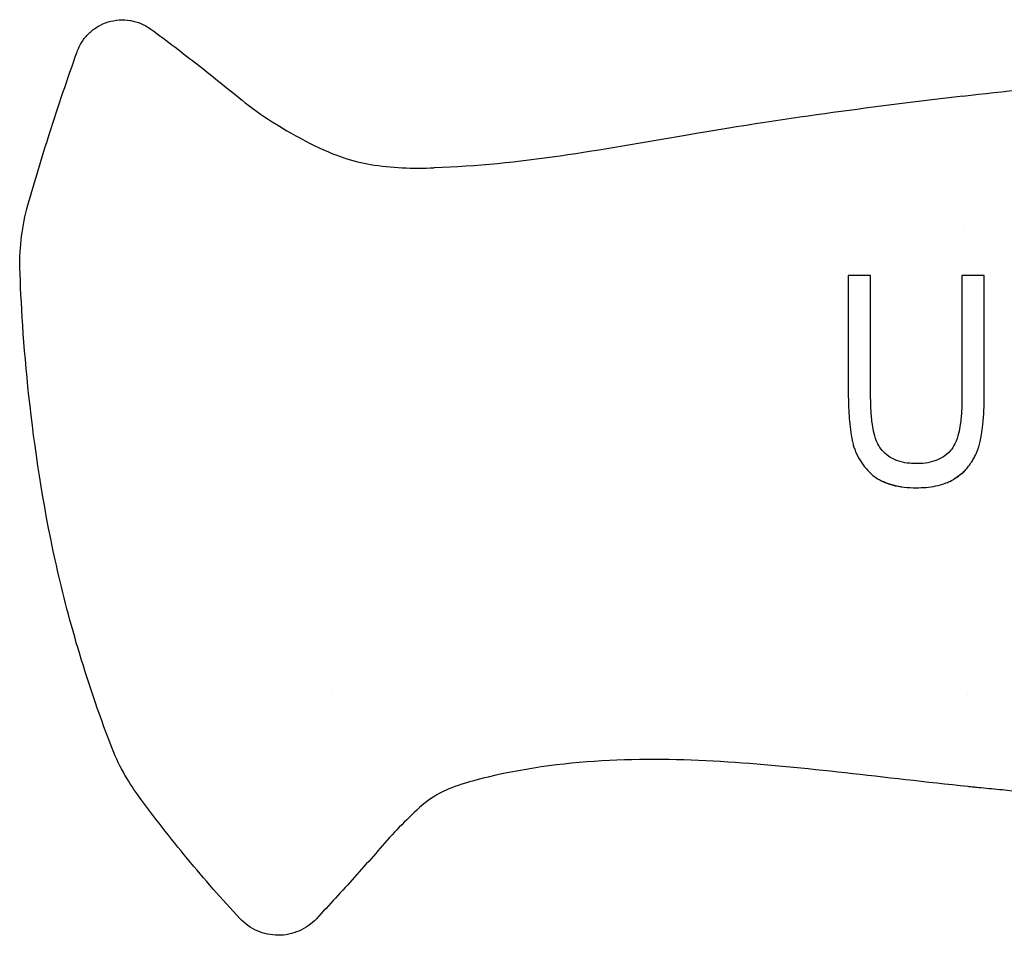
# Model space of a CAD drawing. Units: inches. Extents: x 4 to 26.4, y 3.3 to 21.6.
# Drawn here: x 10.4 to 12.3, y 5.3 to 7.1 of the extents above; entities that cross this region are included whole.
import ezdxf

# ---------------------------------------------------------------- set-up
doc = ezdxf.new("R2010")
doc.units = ezdxf.units.IN
doc.header["$MEASUREMENT"] = 0
doc.layers.add('Unified Visible', color=7, linetype='Continuous', lineweight=25)

msp = doc.modelspace()

# ---------------------------------------------------------------- linework, layer by layer
at = {"layer": 'Unified Visible'}
for p, q in [((12.1942, 6.6726), (12.1942, 6.6726)), ((12.0186, 6.5854), (11.9767, 6.5854)), ((12.1952, 6.5854), (12.1903, 6.5854)), ((10.9283, 6.0213), (10.9283, 6.0212)), ((11.0044, 5.7976), (11.0045, 5.7976)), ((12.2013, 5.7976), (12.2013, 5.7976))]:
    msp.add_line(p, q, dxfattribs=at)
for points, knots in [([(10.5269, 7.0057), (10.5293, 7.0124), (10.5324, 7.0187), (10.5362, 7.0245), (10.5398, 7.0302), (10.5441, 7.0355), (10.5489, 7.0402), (10.5491, 7.0403), (10.5493, 7.0405), (10.5495, 7.0407), (10.5545, 7.0455), (10.5601, 7.0498), (10.5662, 7.0534), (10.5722, 7.057), (10.5786, 7.0598), (10.5853, 7.0619), (10.592, 7.0639), (10.599, 7.0652), (10.6059, 7.0657), (10.6129, 7.0662), (10.6199, 7.0659), (10.6269, 7.0647), (10.6271, 7.0647), (10.6274, 7.0646), (10.6277, 7.0646), (10.6343, 7.0634), (10.6407, 7.0615), (10.6469, 7.0589), (10.6534, 7.0563), (10.6596, 7.0528), (10.6653, 7.0486)], [0, 0, 0, 0, 0.125, 0.125, 0.125, 0.245198, 0.245198, 0.245198, 0.25, 0.25, 0.25, 0.375, 0.375, 0.375, 0.5, 0.5, 0.5, 0.625, 0.625, 0.625, 0.75, 0.75, 0.75, 0.755215, 0.755215, 0.755215, 0.875, 0.875, 0.875, 1, 1, 1, 1]), ([(10.6653, 7.0486), (10.6959, 7.0264), (10.7253, 7.0039), (10.7847, 6.9573), (10.8129, 6.9345), (10.8431, 6.9102)], [-0.5918372, -0.5918372, -0.5918372, -0.5918372, -0.2950053, -0.2950053, -0.0000136, -0.0000136, -0.0000136, -0.0000136]), ([(10.4345, 6.7178), (10.4473, 6.7628), (10.4609, 6.8078), (10.4915, 6.9038), (10.5088, 6.9549), (10.5269, 7.0057)], [-0.7680377, -0.7680377, -0.7680377, -0.7680377, -0.410976, -0.410976, -0.0000065, -0.0000065, -0.0000065, -0.0000065]), ([(12.1922, 6.9225), (12.2695, 6.9319), (12.347, 6.9399), (12.4248, 6.9462), (12.4276, 6.9464), (12.4304, 6.9466), (12.4333, 6.9469), (12.4736, 6.95), (12.5141, 6.9527), (12.5546, 6.955), (12.5941, 6.9572), (12.6337, 6.9589), (12.6733, 6.9602), (12.7066, 6.9613), (12.74, 6.9622), (12.7734, 6.9627), (12.8179, 6.9635), (12.8625, 6.9637), (12.9071, 6.9634), (12.9765, 6.9628), (13.0461, 6.9609), (13.1155, 6.9571), (13.1242, 6.9566), (13.1328, 6.9561), (13.1414, 6.9556)], [0, 0, 0, 0, 5.966854, 5.966854, 5.966854, 6.184191, 6.184191, 6.184191, 9.281774, 9.281774, 9.281774, 12.302035, 12.302035, 12.302035, 14.844141, 14.844141, 14.844141, 18.232034, 18.232034, 18.232034, 23.506381, 23.506381, 23.506381, 24.162035, 24.162035, 24.162035, 24.162035]), ([(12.1922, 6.9225), (12.0186, 6.9014), (11.888, 6.8859), (11.5121, 6.8219), (11.358, 6.7925), (11.198, 6.7878)], [0.000017, 0.000017, 0.000017, 0.000017, 1.33234, 1.33234, 2.304523, 2.304523, 2.304523, 2.304523]), ([(10.8431, 6.9102), (10.8615, 6.8953), (10.8812, 6.882), (10.9161, 6.8606), (10.9402, 6.8463), (11.0119, 6.8099), (11.0464, 6.7997), (11.1174, 6.7875), (11.1583, 6.7866), (11.198, 6.7878)], [-0.8706338, -0.8706338, -0.8706338, -0.8706338, -0.6881918, -0.6881918, -0.5543136, -0.5543136, -0.3028123, -0.3028123, -0.0000735, -0.0000735, -0.0000735, -0.0000735]), ([(10.4195, 6.5996), (10.419, 6.6195), (10.4201, 6.6396), (10.4251, 6.6789), (10.429, 6.6987), (10.4345, 6.7178)], [-0.3023913, -0.3023913, -0.3023913, -0.3023913, -0.1512716, -0.1512716, -0.0000232, -0.0000232, -0.0000232, -0.0000232]), ([(10.5909, 5.7019), (10.5417, 5.8309), (10.5092, 5.9441), (10.4393, 6.263), (10.4229, 6.4761), (10.4195, 6.5996)], [-1.416732, -1.416732, -1.416732, -1.416732, -0.94156, -0.94156, -0.000007, -0.000007, -0.000007, -0.000007]), ([(11.9767, 6.5854), (11.9767, 6.5502), (11.9767, 6.5132), (11.9767, 6.4373), (11.9767, 6.398), (11.9767, 6.3587)], [0.000001, 0.000001, 0.000001, 0.000001, 0.3047502, 0.3047502, 0.6088942, 0.6088942, 0.6088942, 0.6088942]), ([(12.0186, 6.3584), (12.0186, 6.3977), (12.0186, 6.437), (12.0186, 6.513), (12.0186, 6.55), (12.0186, 6.5854)], [0.000001, 0.000001, 0.000001, 0.000001, 0.3030635, 0.3030635, 0.6068039, 0.6068039, 0.6068039, 0.6068039]), ([(12.1903, 6.5854), (12.1903, 6.5498), (12.1903, 6.5126), (12.1903, 6.4366), (12.1903, 6.3975), (12.1903, 6.3584)], [0.0000011, 0.0000011, 0.0000011, 0.0000011, 0.3016305, 0.3016305, 0.6024974, 0.6024974, 0.6024974, 0.6024974]), ([(12.2322, 6.5854), (12.226, 6.5854), (12.2199, 6.5854), (12.2075, 6.5854), (12.2014, 6.5854), (12.1952, 6.5854)], [-0.09473809, -0.09473809, -0.09473809, -0.09473809, -0.04737513, -0.04737513, -0.00002261, -0.00002261, -0.00002261, -0.00002261]), ([(12.2322, 6.3587), (12.2322, 6.3599), (12.2322, 6.3611), (12.2322, 6.3636), (12.2322, 6.3648), (12.2322, 6.3684), (12.2322, 6.3709), (12.2322, 6.3782), (12.2322, 6.3831), (12.2322, 6.3977), (12.2322, 6.4074), (12.2322, 6.4364), (12.2322, 6.4556), (12.2322, 6.4936), (12.2322, 6.5124), (12.2322, 6.5401), (12.2322, 6.5493), (12.2322, 6.563), (12.2322, 6.5675), (12.2322, 6.5742), (12.2322, 6.5765), (12.2322, 6.5799), (12.2322, 6.581), (12.2322, 6.5832), (12.2322, 6.5843), (12.2322, 6.5854)], [-0.6009904, -0.6009904, -0.6009904, -0.6009904, -0.5916296, -0.5916296, -0.5822662, -0.5822662, -0.5635347, -0.5635347, -0.5260549, -0.5260549, -0.451062, -0.451062, -0.3006491, -0.3006491, -0.150289, -0.150289, -0.075141, -0.075141, -0.0375665, -0.0375665, -0.0187827, -0.0187827, -0.0093912, -0.0093912, -0.000001, -0.000001, -0.000001, -0.000001]), ([(11.9767, 6.3587), (11.9767, 6.3578), (11.9767, 6.357), (11.9767, 6.3552), (11.9768, 6.3543), (11.9768, 6.3517), (11.9768, 6.3499), (11.9769, 6.3447), (11.977, 6.3412), (11.9774, 6.3307), (11.9778, 6.3238), (11.9795, 6.3028), (11.9813, 6.2889), (11.9841, 6.2751)], [0.000001, 0.000001, 0.000001, 0.000001, 0.0064258, 0.0064258, 0.0125822, 0.0125822, 0.024893, 0.024893, 0.0494923, 0.0494923, 0.0984627, 0.0984627, 0.1966555, 0.1966555, 0.1966555, 0.1966555]), ([(12.0406, 6.2565), (12.0372, 6.2603), (12.0344, 6.2646), (12.0288, 6.276), (12.0267, 6.2834), (12.0239, 6.2943), (12.0229, 6.2999), (12.0207, 6.3142), (12.0199, 6.323), (12.0191, 6.3362), (12.0189, 6.3406), (12.0187, 6.3473), (12.0187, 6.3495), (12.0187, 6.3528), (12.0187, 6.3539), (12.0186, 6.3562), (12.0186, 6.3573), (12.0186, 6.3584)], [0, 0, 0, 0, 0.0390594, 0.0390594, 0.0973923, 0.0973923, 0.1569589, 0.1569589, 0.2490364, 0.2490364, 0.2957112, 0.2957112, 0.3190883, 0.3190883, 0.330781, 0.330781, 0.3430154, 0.3430154, 0.3430154, 0.3430154]), ([(12.1903, 6.3584), (12.1903, 6.3572), (12.1903, 6.3561), (12.1903, 6.3539), (12.1903, 6.3528), (12.1902, 6.3495), (12.1902, 6.3472), (12.19, 6.3406), (12.1899, 6.3361), (12.1891, 6.3229), (12.1883, 6.3142), (12.1862, 6.2999), (12.1852, 6.2943), (12.1824, 6.2834), (12.1803, 6.2761), (12.1748, 6.2646), (12.172, 6.2603), (12.1686, 6.2565)], [0.000001, 0.000001, 0.000001, 0.000001, 0.0091031, 0.0091031, 0.0182672, 0.0182672, 0.0365756, 0.0365756, 0.073076, 0.073076, 0.1448079, 0.1448079, 0.1912902, 0.1912902, 0.23681, 0.23681, 0.2675283, 0.2675283, 0.2675283, 0.2675283]), ([(12.2181, 6.2536), (12.2209, 6.2601), (12.2229, 6.2669), (12.2264, 6.2815), (12.2283, 6.2916), (12.2316, 6.3232), (12.2322, 6.3409), (12.2322, 6.3587)], [-0.3386243, -0.3386243, -0.3386243, -0.3386243, -0.2429808, -0.2429808, -0.1361009, -0.1361009, 0, 0, 0, 0]), ([(11.9841, 6.2751), (11.9843, 6.2742), (11.9846, 6.2727), (11.9854, 6.2695), (11.9857, 6.2682), (11.9868, 6.2642), (11.9877, 6.2616), (11.9909, 6.2529), (11.9937, 6.2469), (12.003, 6.2307), (12.0107, 6.2211), (12.0197, 6.213)], [0.000001, 0.000001, 0.000001, 0.000001, 0.0075481, 0.0075481, 0.0133323, 0.0133323, 0.0244694, 0.0244694, 0.0516051, 0.0516051, 0.1012808, 0.1012808, 0.1012808, 0.1012808]), ([(12.1045, 6.2321), (12.0987, 6.2321), (12.0928, 6.2324), (12.0812, 6.2339), (12.0753, 6.2353), (12.0645, 6.2391), (12.0595, 6.2414), (12.0471, 6.2493), (12.0425, 6.2542), (12.0406, 6.2565)], [0, 0, 0, 0, 0.0444371, 0.0444371, 0.0898516, 0.0898516, 0.1320068, 0.1320068, 0.2014215, 0.2014215, 0.2014215, 0.2014215]), ([(12.1686, 6.2565), (12.1645, 6.2517), (12.1596, 6.2477), (12.1496, 6.2414), (12.1446, 6.239), (12.1337, 6.2352), (12.1279, 6.2339), (12.1141, 6.2321), (12.1093, 6.2321), (12.1045, 6.2321)], [0, 0, 0, 0, 0.0478776, 0.0478776, 0.09032, 0.09032, 0.1358391, 0.1358391, 0.1969432, 0.1969432, 0.1969432, 0.1969432]), ([(12.199, 6.2224), (12.2002, 6.2237), (12.2022, 6.2261), (12.2064, 6.2319), (12.2082, 6.2345), (12.2114, 6.2398), (12.2128, 6.2424), (12.2162, 6.2491), (12.2176, 6.2523), (12.2181, 6.2536)], [-0.0325348, -0.0325348, -0.0325348, -0.0325348, -0.02348519, -0.02348519, -0.01658733, -0.01658733, -0.00999768, -0.00999768, -0.000001, -0.000001, -0.000001, -0.000001]), ([(12.1999, 6.2234), (12.1989, 6.2222), (12.1972, 6.2204), (12.1931, 6.2163), (12.1912, 6.2145), (12.187, 6.2109), (12.1848, 6.2092), (12.1803, 6.206), (12.178, 6.2046), (12.1757, 6.2032)], [-0.0861542, -0.0861542, -0.0861542, -0.0861542, -0.06268056, -0.06268056, -0.04208833, -0.04208833, -0.02064893, -0.02064893, -0.00000318, -0.00000318, -0.00000318, -0.00000318]), ([(12.1757, 6.2032), (12.1778, 6.2045), (12.1799, 6.2058), (12.1841, 6.2087), (12.1861, 6.2103), (12.1943, 6.217), (12.1981, 6.2214), (12.199, 6.2224)], [0.00000517, 0.00000517, 0.00000517, 0.00000517, 0.01903968, 0.01903968, 0.03878322, 0.03878322, 0.09990584, 0.09990584, 0.09990584, 0.09990584]), ([(12.0197, 6.213), (12.0208, 6.2119), (12.0241, 6.2088), (12.0324, 6.2031), (12.0357, 6.2012), (12.0456, 6.1962), (12.0524, 6.1938), (12.0667, 6.1899), (12.0742, 6.1886), (12.0892, 6.187), (12.0967, 6.1867), (12.1042, 6.1867)], [0.000001, 0.000001, 0.000001, 0.000001, 0.01249061, 0.01249061, 0.02015607, 0.02015607, 0.03451996, 0.03451996, 0.04977221, 0.04977221, 0.06481611, 0.06481611, 0.06481611, 0.06481611]), ([(12.0761, 6.1885), (12.0705, 6.1893), (12.0648, 6.1904), (12.052, 6.1939), (12.0448, 6.1965), (12.0371, 6.2005), (12.0362, 6.201), (12.0352, 6.2016)], [0.0716622, 0.0716622, 0.0716622, 0.0716622, 0.1155934, 0.1155934, 0.1731973, 0.1731973, 0.1815023, 0.1815023, 0.1815023, 0.1815023]), ([(12.1042, 6.1867), (12.1166, 6.1867), (12.1292, 6.1876), (12.1472, 6.1914), (12.153, 6.193), (12.1615, 6.1961), (12.1644, 6.1973), (12.1719, 6.2009), (12.175, 6.2028), (12.1757, 6.2032)], [0, 0, 0, 0, 0.0947404, 0.0947404, 0.1409165, 0.1409165, 0.1647533, 0.1647533, 0.2040578, 0.2040578, 0.2040578, 0.2040578]), ([(10.6411, 5.6094), (10.6311, 5.6231), (10.622, 5.6375), (10.6051, 5.6683), (10.5973, 5.6849), (10.5909, 5.7019)], [-0.2673165, -0.2673165, -0.2673165, -0.2673165, -0.1386676, -0.1386676, -0.000017, -0.000017, -0.000017, -0.000017]), ([(12.202, 5.6252), (12.0425, 5.6415), (11.896, 5.662), (11.6053, 5.6806), (11.4513, 5.6791), (11.2999, 5.6432)], [-2.380891, -2.380891, -2.380891, -2.380891, -1.185603, -1.185603, -0.000035, -0.000035, -0.000035, -0.000035]), ([(13.4634, 5.6453), (13.3582, 5.6407), (13.2532, 5.6341), (13.0371, 5.6188), (12.9379, 5.6111), (12.7233, 5.6006), (12.6216, 5.5989), (12.4624, 5.6037), (12.4124, 5.6065), (12.3326, 5.6127), (12.3065, 5.615), (12.2673, 5.6187), (12.2542, 5.6199), (12.2346, 5.6219), (12.2281, 5.6225), (12.2183, 5.6235), (12.2151, 5.6238), (12.2102, 5.6243), (12.2085, 5.6245), (12.2053, 5.6248), (12.2024, 5.6251), (12.202, 5.6252)], [-0.6215405, -0.6215405, -0.6215405, -0.6215405, -0.4760386, -0.4760386, -0.32195, -0.32195, -0.1617259, -0.1617259, -0.0798886, -0.0798886, -0.0399348, -0.0399348, -0.0199666, -0.0199666, -0.0099844, -0.0099844, -0.0049938, -0.0049938, -0.0024985, -0.0024985, -0.000031, -0.000031, -0.000031, -0.000031]), ([(11.2999, 5.6432), (11.2462, 5.6305), (11.2198, 5.6199), (11.1818, 5.5965), (11.1688, 5.5843), (11.1434, 5.5597), (11.1305, 5.5477), (11.1189, 5.5344)], [-0.4278799, -0.4278799, -0.4278799, -0.4278799, -0.2697784, -0.2697784, -0.1341707, -0.1341707, -0.0000127, -0.0000127, -0.0000127, -0.0000127]), ([(10.833, 5.3773), (10.7991, 5.4138), (10.7662, 5.4512), (10.7021, 5.5286), (10.671, 5.5685), (10.6411, 5.6094)], [-0.7662039, -0.7662039, -0.7662039, -0.7662039, -0.3860045, -0.3860045, -0.0000039, -0.0000039, -0.0000039, -0.0000039]), ([(11.1189, 5.5344), (11.0954, 5.5077), (11.0723, 5.4815), (11.0246, 5.4285), (11.0012, 5.4029), (10.9768, 5.3768)], [-0.5423955, -0.5423955, -0.5423955, -0.5423955, -0.2718006, -0.2718006, -0.000001, -0.000001, -0.000001, -0.000001]), ([(10.9768, 5.3768), (10.9676, 5.367), (10.9451, 5.3513), (10.9048, 5.343), (10.8645, 5.3516), (10.8422, 5.3674), (10.833, 5.3773)], [0, 0, 0, 0, 0.852459, 1.704919, 2.557378, 3.409837, 3.409837, 3.409837, 3.409837])]:
    msp.add_open_spline(points, degree=3, knots=knots, dxfattribs=at)
msp.add_open_spline([(12.199, 6.2224), (12.199, 6.2224), (12.199, 6.2224), (12.199, 6.2224)], degree=3, dxfattribs=at)

doc.saveas('drawing.dxf')
